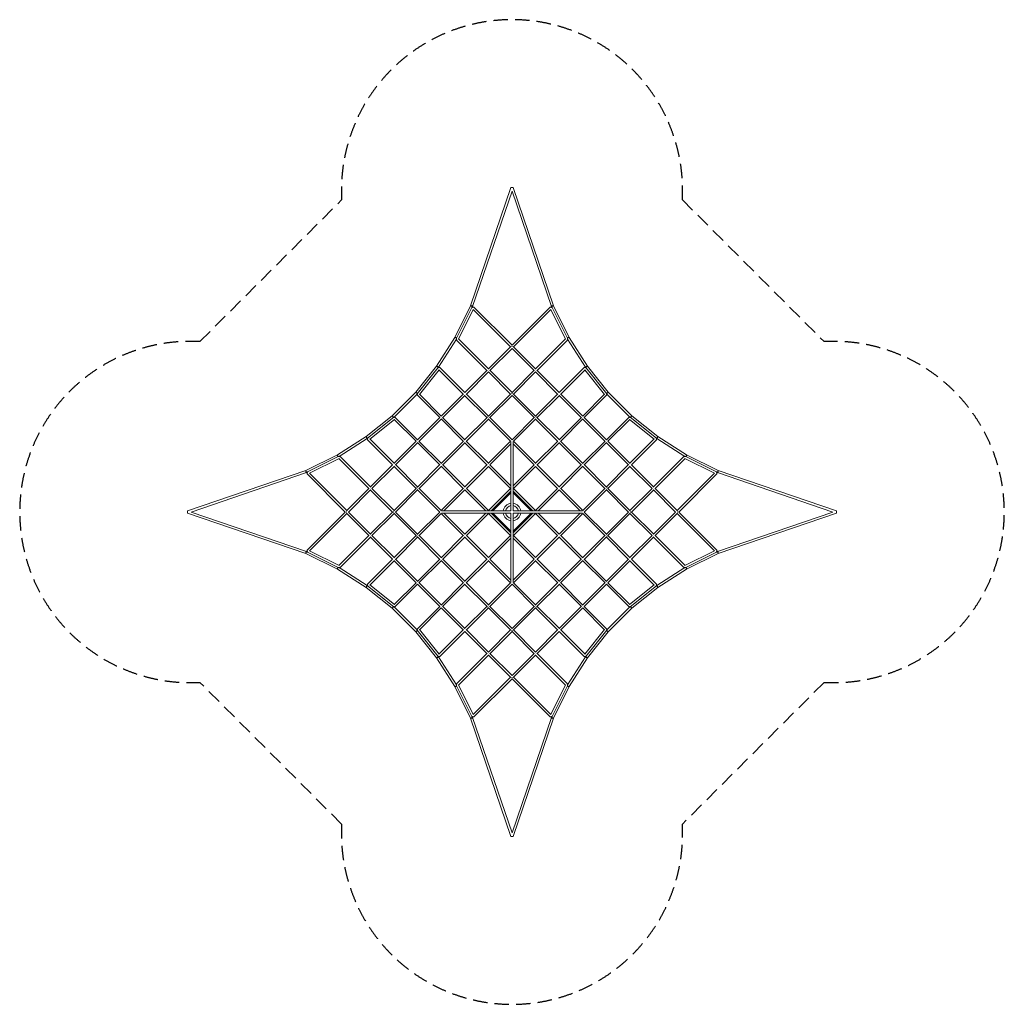
# Model space of a CAD drawing. Units: millimetres. Extents: x -4328 to 4328, y -4328 to 4328.
import ezdxf

# ---------------------------------------------------------------- set-up
doc = ezdxf.new("R2010")
doc.units = ezdxf.units.MM
doc.header["$LTSCALE"] = 20
doc.linetypes.add('HIDDEN', pattern=[9.525, 6.35, -3.175])
doc.layers.add('2d', color=230, linetype='Continuous')
doc.layers.add('EN-Safetyzone', color=93, linetype='HIDDEN')

msp = doc.modelspace()

# ---------------------------------------------------------------- linework, layer by layer
at = {"layer": '2d', "lineweight": 0}
for p, q in [((-9, 2853.1), (-365.8, 1812.6)), ((0, 2820.8), (-348, 1805.8)), ((348, 1805.8), (0, 2820.8)), ((365.8, 1812.6), (9, 2853.1)), ((-365.7, 1812.6), (-502, 1535.4)), ((-490, 1522.9), (-351.7, 1799.4)), ((-470, 1520.5), (-340.6, 1779.1)), ((-348.5, 1804.7), (-350.8, 1800)), ((-13.4, 1451.9), (-341.1, 1779.6)), ((0, 1465.4), (-336.5, 1801.9)), ((336.5, 1801.9), (0, 1465.4)), ((341.1, 1779.6), (13.4, 1451.9)), ((470, 1520.5), (340.6, 1779.1)), ((350.8, 1800), (348.5, 1804.7)), ((490, 1522.9), (351.7, 1799.4)), ((502, 1535.4), (365.7, 1812.6)), ((-502, 1535.5), (-662.5, 1282.6)), ((-489, 1520.4), (-646.8, 1272)), ((-220.9, 1244.5), (-488.2, 1511.9)), ((-207.4, 1257.9), (-471.5, 1522)), ((471.5, 1522), (207.4, 1257.9)), ((488.2, 1511.9), (220.9, 1244.5)), ((646.8, 1272), (489, 1520.4)), ((662.5, 1282.6), (502, 1535.5)), ((-11.3, 1454), (-207.8, 1257.5)), ((0, 1438.5), (-194, 1244.5)), ((194, 1244.5), (0, 1438.5)), ((207.8, 1257.5), (11.3, 1454)), ((-662.5, 1282.6), (-845.7, 1052.4)), ((-832.6, 1038.5), (-648.8, 1269.5)), ((-812.5, 1033.3), (-640.6, 1249.4)), ((-647.4, 1271.1), (-648.6, 1269.5)), ((-428.3, 1037.1), (-642.5, 1251.3)), ((-414.8, 1050.5), (-634.6, 1270.3)), ((-218.7, 1246.7), (-415.9, 1049.4)), ((-207.4, 1231.1), (-401.4, 1037.1)), ((-13.4, 1037.1), (-208, 1231.6)), ((0, 1050.5), (-196.3, 1246.8)), ((196.3, 1246.8), (0, 1050.5)), ((208, 1231.6), (13.4, 1037.1)), ((401.4, 1037.1), (207.4, 1231.1)), ((415.9, 1049.4), (218.7, 1246.7)), ((634.6, 1270.3), (414.8, 1050.5)), ((642.5, 1251.3), (428.3, 1037.1)), ((812.5, 1033.3), (640.6, 1249.4)), ((648.6, 1269.5), (647.4, 1271.1)), ((832.6, 1038.5), (648.8, 1269.5)), ((845.7, 1052.4), (662.5, 1282.6)), ((-845.7, 1052.4), (-1052.4, 845.7)), ((-832.1, 1039.1), (-1039.1, 832.1)), ((-842.1, 1049.5), (-831.9, 1039.4)), ((-426.5, 1038.9), (-624.2, 841.2)), ((-207.4, 843.1), (-404.1, 1039.8)), ((-10.5, 1040), (-207.8, 842.7)), ((207.8, 842.7), (10.5, 1040)), ((404.1, 1039.8), (207.4, 843.1)), ((624.2, 841.2), (426.5, 1038.9)), ((831.9, 1039.4), (842.1, 1049.5)), ((1039.1, 832.1), (832.1, 1039.1)), ((1052.4, 845.7), (845.7, 1052.4)), ((-635.7, 829.7), (-831.9, 1025.9)), ((-622.3, 843.1), (-814.2, 1035.1)), ((-414.8, 1023.7), (-608.8, 829.7)), ((-220.9, 829.7), (-416.9, 1025.7)), ((0, 1023.7), (-194, 829.7)), ((194, 829.7), (0, 1023.7)), ((416.9, 1025.7), (220.9, 829.7)), ((608.8, 829.7), (414.8, 1023.7)), ((814.2, 1035.1), (622.3, 843.1)), ((831.9, 1025.9), (635.7, 829.7)), ((-1052.4, 845.7), (-1282.6, 662.5)), ((-1038.5, 832.6), (-1269.5, 648.8)), ((-1033.3, 812.5), (-1249.4, 640.6)), ((-1039.4, 831.9), (-1049.5, 842.1)), ((-843.1, 622.3), (-1035.1, 814.2)), ((-829.7, 635.7), (-1025.9, 831.9)), ((-633.8, 831.5), (-831.5, 633.8)), ((-622.3, 816.2), (-816.2, 622.3)), ((-428.3, 622.3), (-624.1, 818.1)), ((-414.8, 635.7), (-610.6, 831.5)), ((-219.1, 831.4), (-416.9, 633.6)), ((-207.4, 816.2), (-401.4, 622.3)), ((-13.4, 622.3), (-209.7, 818.5)), ((0, 635.7), (-197.6, 833.3)), ((197.6, 833.3), (0, 635.7)), ((209.7, 818.5), (13.4, 622.3)), ((401.4, 622.3), (207.4, 816.2)), ((416.9, 633.6), (219.1, 831.4)), ((610.6, 831.5), (414.8, 635.7)), ((624.1, 818.1), (428.3, 622.3)), ((816.2, 622.3), (622.3, 816.2)), ((831.5, 633.8), (633.8, 831.5)), ((1025.9, 831.9), (829.7, 635.7)), ((1035.1, 814.2), (843.1, 622.3)), ((1033.3, 812.5), (1249.4, 640.6)), ((1038.5, 832.6), (1269.5, 648.8)), ((1049.5, 842.1), (1039.4, 831.9)), ((1282.6, 662.5), (1052.4, 845.7)), ((-1282.6, 662.5), (-1535.5, 502)), ((-1272, 646.8), (-1520.4, 489)), ((-1269.5, 648.6), (-1271.1, 647.4)), ((-1050.5, 414.8), (-1270.3, 634.6)), ((-1037.1, 428.3), (-1251.3, 642.5)), ((-841.2, 624.2), (-1038.9, 426.5)), ((-829.7, 608.8), (-1023.7, 414.8)), ((-635.7, 414.8), (-831.5, 610.6)), ((-622.3, 428.3), (-818.1, 624.1)), ((-426.4, 624.1), (-624.1, 426.4)), ((-414.8, 608.8), (-608.8, 414.8)), ((-220.9, 414.8), (-416.7, 610.6)), ((-207.4, 428.3), (-403, 623.8)), ((-12, 623.7), (-209.8, 425.9)), ((-9.5, 618.8), (-9.5, 9.5)), ((9.5, 9.5), (9.5, 618.8)), ((209.8, 425.9), (12, 623.7)), ((403, 623.8), (207.4, 428.3)), ((416.7, 610.6), (220.9, 414.8)), ((608.8, 414.8), (414.8, 608.8)), ((624.1, 426.4), (426.4, 624.1)), ((818.1, 624.1), (622.3, 428.3)), ((831.5, 610.6), (635.7, 414.8)), ((1023.7, 414.8), (829.7, 608.8)), ((1038.9, 426.5), (841.2, 624.2)), ((1251.3, 642.5), (1037.1, 428.3)), ((1270.3, 634.6), (1050.5, 414.8)), ((1271.1, 647.4), (1269.5, 648.6)), ((1520.4, 489), (1272, 646.8)), ((1535.5, 502), (1282.6, 662.5)), ((-9.5, 599.3), (-194.2, 414.7)), ((194.2, 414.7), (9.5, 599.3)), ((-1535.4, 502), (-1812.6, 365.7)), ((-1522.9, 490), (-1799.4, 351.7)), ((-1520.5, 470), (-1779.1, 340.6)), ((-1257.9, 207.4), (-1522, 471.5)), ((-1244.5, 220.9), (-1511.9, 488.2)), ((1511.9, 488.2), (1244.5, 220.9)), ((1522, 471.5), (1257.9, 207.4)), ((1520.5, 470), (1779.1, 340.6)), ((1522.9, 490), (1799.4, 351.7)), ((1812.6, 365.7), (1535.4, 502)), ((-1812.6, 365.8), (-2853.1, 9)), ((-1805.8, 348), (-2820.8, 0)), ((-1800, 350.8), (-1804.7, 348.5)), ((-1049.4, 415.9), (-1246.7, 218.7)), ((-1037.1, 401.4), (-1231.1, 207.4)), ((-843.1, 207.4), (-1039.8, 404.1)), ((-829.7, 220.9), (-1025.7, 416.9)), ((-633.6, 416.9), (-831.4, 219.1)), ((-622.3, 401.4), (-816.2, 207.4)), ((-428.3, 207.4), (-623.8, 403)), ((-414.8, 220.9), (-610.6, 416.7)), ((-219, 416.7), (-416.7, 219)), ((-207.4, 401.4), (-401.4, 207.4)), ((-13.4, 207.4), (-207.4, 401.4)), ((-9.5, 230.4), (-194, 414.8)), ((194, 414.8), (9.5, 230.4)), ((207.4, 401.4), (13.4, 207.4)), ((401.4, 207.4), (207.4, 401.4)), ((416.7, 219), (219, 416.7)), ((610.6, 416.7), (414.8, 220.9)), ((623.8, 403), (428.3, 207.4)), ((816.2, 207.4), (622.3, 401.4)), ((831.4, 219.1), (633.6, 416.9)), ((1025.7, 416.9), (829.7, 220.9)), ((1039.8, 404.1), (843.1, 207.4)), ((1231.1, 207.4), (1037.1, 401.4)), ((1246.7, 218.7), (1049.4, 415.9)), ((1804.7, 348.5), (1800, 350.8)), ((2820.8, 0), (1805.8, 348)), ((2853.1, 9), (1812.6, 365.8)), ((-1465.4, 0), (-1801.9, 336.5)), ((-1451.9, 13.4), (-1779.6, 341.1)), ((1779.6, 341.1), (1451.9, 13.4)), ((1801.9, 336.5), (1465.4, 0)), ((-1257.5, 207.8), (-1454, 11.3)), ((-1244.5, 194), (-1438.5, 0)), ((-1050.5, 0), (-1246.8, 196.3)), ((-1037.1, 13.4), (-1231.6, 208)), ((-842.7, 207.8), (-1040, 10.5)), ((-829.7, 194), (-1023.7, 0)), ((-635.7, 0), (-833.3, 197.6)), ((-622.3, 13.4), (-818.5, 209.7)), ((-425.9, 209.8), (-623.7, 12)), ((-414.7, 194.2), (-599.3, 9.5)), ((-230.4, 9.5), (-414.8, 194)), ((-207.4, 13.4), (-401.4, 207.4)), ((-13.4, 207.4), (-207.4, 13.4)), ((-9.5, 184.5), (-184.5, 9.5)), ((184.5, 9.5), (9.5, 184.5)), ((207.4, 13.4), (13.4, 207.4)), ((401.4, 207.4), (207.4, 13.4)), ((414.8, 194), (230.4, 9.5)), ((599.3, 9.5), (414.7, 194.2)), ((623.7, 12), (425.9, 209.8)), ((818.5, 209.7), (622.3, 13.4)), ((833.3, 197.6), (635.7, 0)), ((1023.7, 0), (829.7, 194)), ((1040, 10.5), (842.7, 207.8)), ((1231.6, 208), (1037.1, 13.4)), ((1246.8, 196.3), (1050.5, 0)), ((1438.5, 0), (1244.5, 194)), ((1454, 11.3), (1257.5, 207.8)), ((-169.6, 9.5), (-9.5, 169.6)), ((9.5, 169.6), (169.6, 9.5)), ((-2820.8, 0), (-1805.8, -348)), ((-829.7, -194), (-1023.7, 0)), ((-635.7, 0), (-833.3, -197.6)), ((-618.8, 9.5), (-9.5, 9.5)), ((618.8, 9.5), (9.5, 9.5)), ((-2853.1, -9), (-1812.6, -365.8)), ((-1465.4, 0), (-1801.9, -336.5)), ((-1451.9, -13.4), (-1779.6, -341.1)), ((-1257.5, -207.8), (-1454, -11.3)), ((-1244.5, -194), (-1438.5, 0)), ((-1050.5, 0), (-1246.8, -196.3)), ((-1037.1, -13.4), (-1231.6, -208)), ((-842.7, -207.8), (-1040, -10.5)), ((-622.3, -13.4), (-818.5, -209.7)), ((-425.9, -209.8), (-623.7, -12)), ((-618.8, -9.5), (-9.5, -9.5)), ((-414.7, -194.2), (-599.3, -9.5)), ((-230.4, -9.5), (-414.8, -194)), ((-207.4, -13.4), (-401.4, -207.4)), ((-13.4, -207.4), (-207.4, -13.4)), ((-9.5, -184.5), (-184.5, -9.5)), ((-9.5, -169.6), (-169.6, -9.5)), ((-9.5, -618.8), (-9.5, -9.5)), ((169.6, -9.5), (9.5, -169.6)), ((184.5, -9.5), (9.5, -184.5)), ((9.5, -9.5), (618.8, -9.5)), ((9.5, -618.8), (9.5, -9.5)), ((207.4, -13.4), (13.4, -207.4)), ((401.4, -207.4), (207.4, -13.4)), ((414.8, -194), (230.4, -9.5)), ((599.3, -9.5), (414.7, -194.2)), ((623.7, -12), (425.9, -209.8)), ((818.5, -209.7), (622.3, -13.4)), ((833.3, -197.6), (635.7, 0)), ((1023.7, 0), (829.7, -194)), ((1040, -10.5), (842.7, -207.8)), ((1231.6, -208), (1037.1, -13.4)), ((1246.8, -196.3), (1050.5, 0)), ((1438.5, 0), (1244.5, -194)), ((1454, -11.3), (1257.5, -207.8)), ((1779.6, -341.1), (1451.9, -13.4)), ((1801.9, -336.5), (1465.4, 0)), ((1805.8, -348), (2820.8, 0)), ((1812.6, -365.8), (2853.1, -9)), ((-1257.9, -207.4), (-1522, -471.5)), ((-1244.5, -220.9), (-1511.9, -488.2)), ((-1049.4, -415.9), (-1246.7, -218.7)), ((-1037.1, -401.4), (-1231.1, -207.4)), ((-843.1, -207.4), (-1039.8, -404.1)), ((-829.7, -220.9), (-1025.7, -416.9)), ((-633.6, -416.9), (-831.4, -219.1)), ((-622.3, -401.4), (-816.2, -207.4)), ((-428.3, -207.4), (-623.8, -403)), ((-414.8, -220.9), (-610.6, -416.7)), ((-219, -416.7), (-416.7, -219)), ((-207.4, -401.4), (-401.4, -207.4)), ((-13.4, -207.4), (-207.4, -401.4)), ((-9.5, -230.4), (-194, -414.8)), ((194, -414.8), (9.5, -230.4)), ((207.4, -401.4), (13.4, -207.4)), ((401.4, -207.4), (207.4, -401.4)), ((416.7, -219), (219, -416.7)), ((610.6, -416.7), (414.8, -220.9)), ((623.8, -403), (428.3, -207.4)), ((816.2, -207.4), (622.3, -401.4)), ((831.4, -219.1), (633.6, -416.9)), ((1025.7, -416.9), (829.7, -220.9)), ((1039.8, -404.1), (843.1, -207.4)), ((1231.1, -207.4), (1037.1, -401.4)), ((1246.7, -218.7), (1049.4, -415.9)), ((1511.9, -488.2), (1244.5, -220.9)), ((1522, -471.5), (1257.9, -207.4)), ((-1520.5, -470), (-1779.1, -340.6)), ((1520.5, -470), (1779.1, -340.6)), ((-1812.6, -365.7), (-1535.4, -502)), ((-1804.7, -348.5), (-1800, -350.8)), ((-1522.9, -490), (-1799.4, -351.7)), ((-1050.5, -414.8), (-1270.3, -634.6)), ((-1037.1, -428.3), (-1251.3, -642.5)), ((-841.2, -624.2), (-1038.9, -426.5)), ((-829.7, -608.8), (-1023.7, -414.8)), ((-635.7, -414.8), (-831.5, -610.6)), ((-622.3, -428.3), (-818.1, -624.1)), ((-426.4, -624.1), (-624.1, -426.4)), ((-414.8, -608.8), (-608.8, -414.8)), ((-220.9, -414.8), (-416.7, -610.6)), ((-207.4, -428.3), (-403, -623.8)), ((-12, -623.7), (-209.8, -425.9)), ((-9.5, -599.3), (-194.2, -414.7)), ((194.2, -414.7), (9.5, -599.3)), ((209.8, -425.9), (12, -623.7)), ((403, -623.8), (207.4, -428.3)), ((416.7, -610.6), (220.9, -414.8)), ((608.8, -414.8), (414.8, -608.8)), ((624.1, -426.4), (426.4, -624.1)), ((818.1, -624.1), (622.3, -428.3)), ((831.5, -610.6), (635.7, -414.8)), ((1023.7, -414.8), (829.7, -608.8)), ((1038.9, -426.5), (841.2, -624.2)), ((1251.3, -642.5), (1037.1, -428.3)), ((1270.3, -634.6), (1050.5, -414.8)), ((1522.9, -490), (1799.4, -351.7)), ((1535.4, -502), (1812.6, -365.7)), ((1800, -350.8), (1804.7, -348.5)), ((-1535.5, -502), (-1282.6, -662.5)), ((-1520.4, -489), (-1272, -646.8)), ((1272, -646.8), (1520.4, -489)), ((1282.6, -662.5), (1535.5, -502)), ((-1282.6, -662.5), (-1052.4, -845.7)), ((-1271.1, -647.4), (-1269.5, -648.6)), ((-1038.5, -832.6), (-1269.5, -648.8)), ((-1033.3, -812.5), (-1249.4, -640.6)), ((-843.1, -622.3), (-1035.1, -814.2)), ((-829.7, -635.7), (-1025.9, -831.9)), ((-633.8, -831.5), (-831.5, -633.8)), ((-622.3, -816.2), (-816.2, -622.3)), ((-428.3, -622.3), (-624.1, -818.1)), ((-414.8, -635.7), (-610.6, -831.5)), ((-219.1, -831.4), (-416.9, -633.6)), ((-207.4, -816.2), (-401.4, -622.3)), ((-13.4, -622.3), (-209.7, -818.5)), ((0, -635.7), (-197.6, -833.3)), ((197.6, -833.3), (0, -635.7)), ((209.7, -818.5), (13.4, -622.3)), ((401.4, -622.3), (207.4, -816.2)), ((416.9, -633.6), (219.1, -831.4)), ((610.6, -831.5), (414.8, -635.7)), ((624.1, -818.1), (428.3, -622.3)), ((816.2, -622.3), (622.3, -816.2)), ((831.5, -633.8), (633.8, -831.5)), ((1025.9, -831.9), (829.7, -635.7)), ((1035.1, -814.2), (843.1, -622.3)), ((1033.3, -812.5), (1249.4, -640.6)), ((1038.5, -832.6), (1269.5, -648.8)), ((1052.4, -845.7), (1282.6, -662.5)), ((1269.5, -648.6), (1271.1, -647.4)), ((-1052.4, -845.7), (-845.7, -1052.4)), ((-1049.5, -842.1), (-1039.4, -831.9)), ((-1039.1, -832.1), (-832.1, -1039.1)), ((-635.7, -829.7), (-831.9, -1025.9)), ((-622.3, -843.1), (-814.2, -1035.1)), ((-426.5, -1038.9), (-624.2, -841.2)), ((-414.8, -1023.7), (-608.8, -829.7)), ((-220.9, -829.7), (-416.9, -1025.7)), ((-207.4, -843.1), (-404.1, -1039.8)), ((-10.5, -1040), (-207.8, -842.7)), ((0, -1023.7), (-194, -829.7)), ((194, -829.7), (0, -1023.7)), ((207.8, -842.7), (10.5, -1040)), ((404.1, -1039.8), (207.4, -843.1)), ((416.9, -1025.7), (220.9, -829.7)), ((608.8, -829.7), (414.8, -1023.7)), ((624.2, -841.2), (426.5, -1038.9)), ((814.2, -1035.1), (622.3, -843.1)), ((831.9, -1025.9), (635.7, -829.7)), ((832.1, -1039.1), (1039.1, -832.1)), ((845.7, -1052.4), (1052.4, -845.7)), ((1039.4, -831.9), (1049.5, -842.1)), ((-832.6, -1038.5), (-648.8, -1269.5)), ((-812.5, -1033.3), (-640.6, -1249.4)), ((-428.3, -1037.1), (-642.5, -1251.3)), ((-207.4, -1231.1), (-401.4, -1037.1)), ((-13.4, -1037.1), (-208, -1231.6)), ((208, -1231.6), (13.4, -1037.1)), ((401.4, -1037.1), (207.4, -1231.1)), ((642.5, -1251.3), (428.3, -1037.1)), ((812.5, -1033.3), (640.6, -1249.4)), ((832.6, -1038.5), (648.8, -1269.5)), ((-845.7, -1052.4), (-662.5, -1282.6)), ((-831.9, -1039.4), (-842.1, -1049.5)), ((-414.8, -1050.5), (-634.6, -1270.3)), ((-218.7, -1246.7), (-415.9, -1049.4)), ((0, -1050.5), (-196.3, -1246.8)), ((196.3, -1246.8), (0, -1050.5)), ((415.9, -1049.4), (218.7, -1246.7)), ((634.6, -1270.3), (414.8, -1050.5)), ((662.5, -1282.6), (845.7, -1052.4)), ((842.1, -1049.5), (831.9, -1039.4)), ((-662.5, -1282.6), (-502, -1535.5)), ((-648.6, -1269.5), (-647.4, -1271.1)), ((-646.8, -1272), (-489, -1520.4)), ((-220.9, -1244.5), (-488.2, -1511.9)), ((-207.4, -1257.9), (-471.5, -1522)), ((-11.3, -1454), (-207.8, -1257.5)), ((0, -1438.5), (-194, -1244.5)), ((194, -1244.5), (0, -1438.5)), ((207.8, -1257.5), (11.3, -1454)), ((471.5, -1522), (207.4, -1257.9)), ((488.2, -1511.9), (220.9, -1244.5)), ((489, -1520.4), (646.8, -1272)), ((502, -1535.5), (662.5, -1282.6)), ((647.4, -1271.1), (648.6, -1269.5)), ((-13.4, -1451.9), (-341.1, -1779.6)), ((0, -1465.4), (-336.5, -1801.9)), ((336.5, -1801.9), (0, -1465.4)), ((341.1, -1779.6), (13.4, -1451.9)), ((-502, -1535.4), (-365.7, -1812.6)), ((-490, -1522.9), (-351.7, -1799.4)), ((-470, -1520.5), (-340.6, -1779.1)), ((470, -1520.5), (340.6, -1779.1)), ((490, -1522.9), (351.7, -1799.4)), ((365.7, -1812.6), (502, -1535.4)), ((-365.8, -1812.6), (-9, -2853.1)), ((-350.8, -1800), (-348.5, -1804.7)), ((-348, -1805.8), (0, -2820.8)), ((0, -2820.8), (348, -1805.8)), ((9, -2853.1), (365.8, -1812.6)), ((348.5, -1804.7), (350.8, -1800))]:
    msp.add_line(p, q, dxfattribs=at)
for radius, start, end in [(77, 97.08702, 172.91298), (57.1, 99.56865, 170.43135), (77, 7.08702, 82.91298), (57.1, 9.56865, 80.43135), (77, 187.08702, 262.91298), (57.1, 189.56865, 260.43135), (77, 277.08702, 352.91298), (57.1, 279.56865, 350.43135)]:
    msp.add_arc((0, 0), radius, start, end, dxfattribs=at)
for centre, major_axis, ratio, start_param, end_param in [((0, 2850), (-8.99, 3.08), 0.346417, -1.452573, 0), ((0, 2850), (8.99, 3.08), 0.346417, 0, 1.452573), ((-357, 1808.9), (8.53, -4.19), 0.307083, 0, 1.926007), ((-343.2, 1795.2), (-8.5, 4.25), 0.305472, -1.097692, 0), ((-343.2, 1795.2), (6.72, 6.72), 0.521643, 0, 1.456623), ((343.2, 1795.2), (-6.72, 6.72), 0.521643, -1.456623, 0), ((343.2, 1795.2), (8.5, 4.25), 0.305472, 0, 1.097692), ((357, 1808.9), (-8.53, -4.19), 0.307083, -1.926007, 0), ((-493.7, 1530.8), (-8.02, 5.09), 0.228576, -2.351937, -0.896197), ((-481.5, 1518.6), (-6.72, -6.72), 0.614175, -1.632915, 0), ((481.5, 1518.6), (6.72, -6.72), 0.614175, 0, 1.632915), ((493.7, 1530.8), (-8.02, -5.09), 0.228576, -2.245396, -0.789656), ((0, 1451.9), (-6.72, 6.72), 0.33445, -1.248041, -1.048052), ((0, 1451.9), (-6.72, -6.72), 0.33445, -2.093541, -1.893551), ((-654.8, 1277), (7.43, -5.92), 0.067591, 0, 2.574799), ((-641.4, 1263.6), (-7.43, 5.92), 0.067399, -0.822953, 0), ((-641.4, 1263.6), (6.72, 6.72), 0.681549, 0, 1.598565), ((-207.4, 1244.5), (-6.72, 6.72), 0.215708, -0.979506, -0.920968), ((-207.4, 1244.5), (-6.72, -6.72), 0.566592, -1.85529, -1.750854), ((207.4, 1244.5), (-6.72, 6.72), 0.566592, -1.390739, -1.286303), ((207.4, 1244.5), (-6.72, -6.72), 0.215708, -2.220624, -2.162086), ((641.4, 1263.6), (-6.72, 6.72), 0.681549, -1.598565, 0), ((641.4, 1263.6), (7.43, 5.92), 0.067399, 0, 0.822953), ((654.8, 1277), (-7.43, -5.92), 0.067591, -2.574799, 0), ((0, 1037.1), (-6.72, 6.72), 0.482072, -1.121594, -1.028585), ((0, 1037.1), (-6.72, -6.72), 0.482072, -2.113008, -2.019999), ((-825.2, 1032.6), (-6.72, -6.72), 0.693338, -1.540929, 0), ((825.2, 1032.6), (6.72, -6.72), 0.693338, 0, 1.540929), ((-1032.6, 825.2), (6.72, 6.72), 0.693338, 0, 1.540929), ((-207.4, 829.7), (-6.72, -6.72), 0.713153, -1.938927, -1.512313), ((207.4, 829.7), (-6.72, 6.72), 0.713153, -1.62928, -1.202666), ((1032.6, 825.2), (-6.72, 6.72), 0.693338, -1.540929, 0), ((-1277, 654.8), (5.92, -7.43), 0.067591, -2.574799, 0), ((-1263.6, 641.4), (-6.72, -6.72), 0.681549, -1.598565, 0), ((-1263.6, 641.4), (-5.92, 7.43), 0.067399, 0, 0.822953), ((1263.6, 641.4), (5.92, 7.43), 0.067399, -0.822953, 0), ((1263.6, 641.4), (6.72, -6.72), 0.681549, 0, 1.598565), ((1277, 654.8), (-5.92, -7.43), 0.067591, 0, 2.574799), ((-1530.8, 493.7), (5.09, -8.02), 0.228576, -2.245396, -0.789656), ((-1518.6, 481.5), (6.72, 6.72), 0.614175, 0, 1.632915), ((1518.6, 481.5), (-6.72, 6.72), 0.614175, -1.632915, 0), ((1530.8, 493.7), (5.09, 8.02), 0.228576, -2.351937, -0.896197), ((-1808.9, 357), (4.19, -8.53), 0.307083, -1.926007, 0), ((-1795.2, 343.2), (-4.25, 8.5), 0.305472, 0, 1.097692), ((1795.2, 343.2), (4.25, 8.5), 0.305472, -1.097692, 0), ((1808.9, 357), (-4.19, -8.53), 0.307083, 0, 1.926007), ((-1795.2, 343.2), (-6.72, -6.72), 0.521643, -1.456623, 0), ((1795.2, 343.2), (6.72, -6.72), 0.521643, 0, 1.456623), ((-1244.5, 207.4), (-6.72, -6.72), 0.566592, -1.390739, -1.286303), ((-1244.5, 207.4), (6.72, -6.72), 0.215708, -2.220624, -2.162086), ((-829.7, 207.4), (-6.72, -6.72), 0.713153, -1.62928, -1.202666), ((829.7, 207.4), (-6.72, 6.72), 0.713153, -1.938927, -1.512313), ((1244.5, 207.4), (6.72, 6.72), 0.215708, -0.979506, -0.920968), ((1244.5, 207.4), (-6.72, 6.72), 0.566592, -1.85529, -1.750854), ((-2850, 0), (-3.08, 8.99), 0.346417, 0, 1.452573), ((-2850, 0), (-3.08, -8.99), 0.346417, -1.452573, 0), ((-1451.9, 0), (6.72, -6.72), 0.33445, -2.093541, -1.893551), ((-1451.9, 0), (-6.72, -6.72), 0.33445, -1.248041, -1.048052), ((-1037.1, 0), (6.72, -6.72), 0.482072, -2.113008, -2.019999), ((-1037.1, 0), (-6.72, -6.72), 0.482072, -1.121594, -1.028585), ((1037.1, 0), (6.72, 6.72), 0.482072, -1.121594, -1.028585), ((1451.9, 0), (6.72, 6.72), 0.33445, -1.248041, -1.048052), ((2850, 0), (3.08, 8.99), 0.346417, -1.452573, 0), ((1037.1, 0), (-6.72, 6.72), 0.482072, -2.113008, -2.019999), ((1451.9, 0), (-6.72, 6.72), 0.33445, -2.093541, -1.893551), ((2850, 0), (3.08, -8.99), 0.346417, 0, 1.452573), ((-1244.5, -207.4), (6.72, -6.72), 0.566592, -1.85529, -1.750854), ((-1244.5, -207.4), (-6.72, -6.72), 0.215708, -0.979506, -0.920968), ((-829.7, -207.4), (6.72, -6.72), 0.713153, -1.938927, -1.512313), ((829.7, -207.4), (6.72, 6.72), 0.713153, -1.62928, -1.202666), ((1244.5, -207.4), (6.72, 6.72), 0.566592, -1.390739, -1.286303), ((1244.5, -207.4), (-6.72, 6.72), 0.215708, -2.220624, -2.162086), ((-1795.2, -343.2), (-6.72, 6.72), 0.521643, 0, 1.456623), ((-1795.2, -343.2), (-4.25, -8.5), 0.305472, -1.097692, 0), ((1795.2, -343.2), (6.72, 6.72), 0.521643, -1.456623, 0), ((1795.2, -343.2), (4.25, -8.5), 0.305472, 0, 1.097692), ((-1808.9, -357), (4.19, 8.53), 0.307083, 0, 1.926007), ((1808.9, -357), (-4.19, 8.53), 0.307083, -1.926007, 0), ((-1530.8, -493.7), (-5.09, -8.02), 0.228576, -2.351937, -0.896197), ((-1518.6, -481.5), (6.72, -6.72), 0.614175, -1.632915, 0), ((1518.6, -481.5), (-6.72, -6.72), 0.614175, 0, 1.632915), ((1530.8, -493.7), (-5.09, 8.02), 0.228576, -2.245396, -0.789656), ((-1277, -654.8), (5.92, 7.43), 0.067591, 0, 2.574799), ((-1263.6, -641.4), (-6.72, 6.72), 0.681549, 0, 1.598565), ((-1263.6, -641.4), (-5.92, -7.43), 0.067399, -0.822953, 0), ((1263.6, -641.4), (6.72, 6.72), 0.681549, -1.598565, 0), ((1263.6, -641.4), (5.92, -7.43), 0.067399, 0, 0.822953), ((1277, -654.8), (-5.92, 7.43), 0.067591, -2.574799, 0), ((-1032.6, -825.2), (6.72, -6.72), 0.693338, -1.540929, 0), ((-207.4, -829.7), (6.72, -6.72), 0.713153, -1.62928, -1.202666), ((207.4, -829.7), (6.72, 6.72), 0.713153, -1.938927, -1.512313), ((1032.6, -825.2), (-6.72, -6.72), 0.693338, 0, 1.540929), ((-825.2, -1032.6), (-6.72, 6.72), 0.693338, 0, 1.540929), ((825.2, -1032.6), (6.72, 6.72), 0.693338, -1.540929, 0), ((0, -1037.1), (6.72, 6.72), 0.482072, -2.113008, -2.019999), ((0, -1037.1), (6.72, -6.72), 0.482072, -1.121594, -1.028585), ((-654.8, -1277), (7.43, 5.92), 0.067591, -2.574799, 0), ((-641.4, -1263.6), (-7.43, -5.92), 0.067399, 0, 0.822953), ((-641.4, -1263.6), (6.72, -6.72), 0.681549, -1.598565, 0), ((-207.4, -1244.5), (6.72, 6.72), 0.215708, -2.220624, -2.162086), ((-207.4, -1244.5), (6.72, -6.72), 0.566592, -1.390739, -1.286303), ((207.4, -1244.5), (6.72, 6.72), 0.566592, -1.85529, -1.750854), ((207.4, -1244.5), (6.72, -6.72), 0.215708, -0.979506, -0.920968), ((641.4, -1263.6), (-6.72, -6.72), 0.681549, 0, 1.598565), ((641.4, -1263.6), (7.43, -5.92), 0.067399, -0.822953, 0), ((654.8, -1277), (-7.43, 5.92), 0.067591, 0, 2.574799), ((0, -1451.9), (6.72, 6.72), 0.33445, -2.093541, -1.893551), ((0, -1451.9), (6.72, -6.72), 0.33445, -1.248041, -1.048052), ((-493.7, -1530.8), (8.02, 5.09), 0.228576, -2.245396, -0.789656), ((-481.5, -1518.6), (-6.72, 6.72), 0.614175, 0, 1.632915), ((481.5, -1518.6), (6.72, 6.72), 0.614175, -1.632915, 0), ((493.7, -1530.8), (8.02, -5.09), 0.228576, -2.351937, -0.896197), ((-357, -1808.9), (8.53, 4.19), 0.307083, -1.926007, 0), ((-343.2, -1795.2), (-8.5, -4.25), 0.305472, 0, 1.097692), ((-343.2, -1795.2), (6.72, -6.72), 0.521643, -1.456623, 0), ((343.2, -1795.2), (-6.72, -6.72), 0.521643, 0, 1.456623), ((343.2, -1795.2), (8.5, -4.25), 0.305472, -1.097692, 0), ((357, -1808.9), (-8.53, 4.19), 0.307083, 0, 1.926007), ((0, -2850), (-8.99, -3.08), 0.346417, 0, 1.452573), ((0, -2850), (8.99, -3.08), 0.346417, -1.452573, 0)]:
    msp.add_ellipse(centre, major_axis=major_axis, ratio=ratio, start_param=start_param, end_param=end_param, dxfattribs=at)
at = {"layer": '2d', "lineweight": 0, "extrusion": (0, 0, -1)}
for centre, major_axis, ratio, start_param, end_param in [((-357, 1808.9), (8.99, -3.08), 0.346417, -1.884595, 0), ((-357, 1808.9), (8.99, -3.08), 0.346417, 0, 0.19282), ((357, 1808.9), (-8.99, -3.08), 0.346417, 0, 1.884595), ((357, 1808.9), (-8.99, -3.08), 0.346417, -0.19282, 0), ((-493.7, 1530.8), (8.53, -4.19), 0.307083, -2.216158, -0.769229), ((-481.5, 1518.6), (-8.5, 4.25), 0.305472, -0.847506, 0), ((-481.5, 1518.6), (-8.5, 4.25), 0.305472, 0, 0.974082), ((481.5, 1518.6), (8.5, 4.25), 0.305472, -0.974082, 0.847506), ((493.7, 1530.8), (8.53, 4.19), 0.307083, -2.372364, -0.925434), ((0, 1451.9), (6.72, 6.72), 0.521643, -1.276794, -1.089985), ((0, 1451.9), (6.72, -6.72), 0.521643, -2.051608, -1.864798), ((-654.8, 1277), (8.02, -5.09), 0.228576, -2.558905, 0), ((-654.8, 1277), (8.02, -5.09), 0.228576, 0, 0.34783), ((-207.4, 1244.5), (6.72, 6.72), 0.614175, -1.398196, -1.297727), ((-207.4, 1244.5), (6.72, -6.72), 0.33445, -2.203613, -2.145776), ((207.4, 1244.5), (6.72, 6.72), 0.33445, -0.995817, -0.93798), ((207.4, 1244.5), (6.72, -6.72), 0.614175, -1.843866, -1.743396), ((654.8, 1277), (-8.02, -5.09), 0.228576, 0, 2.558905), ((654.8, 1277), (-8.02, -5.09), 0.228576, -0.34783, 0), ((-838.6, 1046.1), (7.43, -5.92), 0.067591, -2.107383, -0.139413), ((-838.6, 1046.1), (7.43, -5.92), 0.067591, 0.139398, 1.034209), ((0, 1037.1), (6.72, 6.72), 0.566592, -1.14513, -1.055304), ((0, 1037.1), (6.72, -6.72), 0.566592, -2.086289, -1.996463), ((838.6, 1046.1), (-7.43, -5.92), 0.067591, 0.139413, 2.107383), ((838.6, 1046.1), (-7.43, -5.92), 0.067591, -1.034209, -0.139398), ((-825.2, 1032.6), (-7.43, 5.92), 0.067399, -0.798661, 0), ((-825.2, 1032.6), (-7.43, 5.92), 0.067399, 0, 0.806592), ((825.2, 1032.6), (7.43, 5.92), 0.067399, -0.806592, 0.798661), ((-1046.1, 838.6), (5.92, -7.43), 0.067591, 0.139413, 2.107383), ((-1046.1, 838.6), (5.92, -7.43), 0.067591, -1.034209, -0.139398), ((-1032.6, 825.2), (-5.92, 7.43), 0.067399, -0.806592, 0.798661), ((-207.4, 829.7), (6.72, 6.72), 0.713018, -1.629291, -1.2026), ((207.4, 829.7), (6.72, -6.72), 0.713018, -1.938993, -1.512302), ((1032.6, 825.2), (5.92, 7.43), 0.067399, -0.798661, 0), ((1032.6, 825.2), (5.92, 7.43), 0.067399, 0, 0.806592), ((1046.1, 838.6), (-5.92, -7.43), 0.067591, 0.139398, 1.034209), ((1046.1, 838.6), (-5.92, -7.43), 0.067591, -2.107383, -0.139413), ((-1277, 654.8), (5.09, -8.02), 0.228576, 0, 2.558905), ((-1277, 654.8), (5.09, -8.02), 0.228576, -0.34783, 0), ((1277, 654.8), (-5.09, -8.02), 0.228576, 0, 0.34783), ((1277, 654.8), (-5.09, -8.02), 0.228576, -2.558905, 0), ((-1530.8, 493.7), (-4.19, 8.53), 0.307083, -2.372364, -0.925434), ((-1518.6, 481.5), (-4.25, 8.5), 0.305472, -0.974082, 0.847506), ((1518.6, 481.5), (4.25, 8.5), 0.305472, -0.847506, 0), ((1518.6, 481.5), (4.25, 8.5), 0.305472, 0, 0.974082), ((1530.8, 493.7), (-4.19, -8.53), 0.307083, -2.216158, -0.769229), ((-1808.9, 357), (3.08, -8.99), 0.346417, 0, 1.884595), ((-1808.9, 357), (3.08, -8.99), 0.346417, -0.19282, 0), ((1808.9, 357), (-3.08, -8.99), 0.346417, 0, 0.19282), ((1808.9, 357), (-3.08, -8.99), 0.346417, -1.884595, 0), ((-1244.5, 207.4), (6.72, 6.72), 0.614175, -1.843866, -1.743396), ((-1244.5, 207.4), (-6.72, 6.72), 0.33445, -0.995817, -0.93798), ((-829.7, 207.4), (6.72, 6.72), 0.713018, -1.938993, -1.512302), ((829.7, 207.4), (6.72, -6.72), 0.713018, -1.629291, -1.2026), ((1244.5, 207.4), (6.72, -6.72), 0.614175, -1.398196, -1.297727), ((1244.5, 207.4), (-6.72, -6.72), 0.33445, -2.203613, -2.145776), ((-1451.9, 0), (6.72, 6.72), 0.521643, -2.051608, -1.864798), ((-1451.9, 0), (-6.72, 6.72), 0.521643, -1.276794, -1.089985), ((-1037.1, 0), (6.72, 6.72), 0.566592, -2.086289, -1.996463), ((1037.1, 0), (6.72, -6.72), 0.566592, -1.14513, -1.055304), ((1037.1, 0), (-6.72, -6.72), 0.566592, -2.086289, -1.996463), ((1451.9, 0), (6.72, -6.72), 0.521643, -1.276794, -1.089985), ((1451.9, 0), (-6.72, -6.72), 0.521643, -2.051608, -1.864798), ((-1037.1, 0), (-6.72, 6.72), 0.566592, -1.14513, -1.055304), ((-1244.5, -207.4), (6.72, 6.72), 0.33445, -2.203613, -2.145776), ((-1244.5, -207.4), (-6.72, 6.72), 0.614175, -1.398196, -1.297727), ((-829.7, -207.4), (-6.72, 6.72), 0.713018, -1.629291, -1.2026), ((829.7, -207.4), (-6.72, -6.72), 0.713018, -1.938993, -1.512302), ((1244.5, -207.4), (-6.72, -6.72), 0.614175, -1.843866, -1.743396), ((1244.5, -207.4), (6.72, -6.72), 0.33445, -0.995817, -0.93798), ((-1808.9, -357), (3.08, 8.99), 0.346417, -1.884595, 0), ((-1808.9, -357), (3.08, 8.99), 0.346417, 0, 0.19282), ((1808.9, -357), (-3.08, 8.99), 0.346417, -0.19282, 0), ((1808.9, -357), (-3.08, 8.99), 0.346417, 0, 1.884595), ((-1530.8, -493.7), (4.19, 8.53), 0.307083, -2.216158, -0.769229), ((-1518.6, -481.5), (-4.25, -8.5), 0.305472, 0, 0.974082), ((-1518.6, -481.5), (-4.25, -8.5), 0.305472, -0.847506, 0), ((1518.6, -481.5), (4.25, -8.5), 0.305472, -0.974082, 0.847506), ((1530.8, -493.7), (4.19, -8.53), 0.307083, -2.372364, -0.925434), ((-1277, -654.8), (5.09, 8.02), 0.228576, -2.558905, 0), ((-1277, -654.8), (5.09, 8.02), 0.228576, 0, 0.34783), ((1277, -654.8), (-5.09, 8.02), 0.228576, -0.34783, 0), ((1277, -654.8), (-5.09, 8.02), 0.228576, 0, 2.558905), ((-1046.1, -838.6), (5.92, 7.43), 0.067591, -2.107383, -0.139413), ((-1046.1, -838.6), (5.92, 7.43), 0.067591, 0.139398, 1.034209), ((-1032.6, -825.2), (-5.92, -7.43), 0.067399, 0, 0.806592), ((-1032.6, -825.2), (-5.92, -7.43), 0.067399, -0.798661, 0), ((-207.4, -829.7), (-6.72, 6.72), 0.713018, -1.938993, -1.512302), ((207.4, -829.7), (-6.72, -6.72), 0.713018, -1.629291, -1.2026), ((1032.6, -825.2), (5.92, -7.43), 0.067399, -0.806592, 0.798661), ((1046.1, -838.6), (-5.92, 7.43), 0.067591, -1.034209, -0.139398), ((1046.1, -838.6), (-5.92, 7.43), 0.067591, 0.139413, 2.107383), ((-825.2, -1032.6), (-7.43, -5.92), 0.067399, -0.806592, 0.798661), ((825.2, -1032.6), (7.43, -5.92), 0.067399, 0, 0.806592), ((825.2, -1032.6), (7.43, -5.92), 0.067399, -0.798661, 0), ((-838.6, -1046.1), (7.43, 5.92), 0.067591, 0.139413, 2.107383), ((-838.6, -1046.1), (7.43, 5.92), 0.067591, -1.034209, -0.139398), ((0, -1037.1), (-6.72, 6.72), 0.566592, -2.086289, -1.996463), ((0, -1037.1), (-6.72, -6.72), 0.566592, -1.14513, -1.055304), ((838.6, -1046.1), (-7.43, 5.92), 0.067591, -2.107383, -0.139413), ((838.6, -1046.1), (-7.43, 5.92), 0.067591, 0.139398, 1.034209), ((-654.8, -1277), (8.02, 5.09), 0.228576, 0, 2.558905), ((-654.8, -1277), (8.02, 5.09), 0.228576, -0.34783, 0), ((-207.4, -1244.5), (-6.72, 6.72), 0.614175, -1.843866, -1.743396), ((-207.4, -1244.5), (-6.72, -6.72), 0.33445, -0.995817, -0.93798), ((207.4, -1244.5), (-6.72, 6.72), 0.33445, -2.203613, -2.145776), ((207.4, -1244.5), (-6.72, -6.72), 0.614175, -1.398196, -1.297727), ((654.8, -1277), (-8.02, 5.09), 0.228576, -2.558905, 0), ((654.8, -1277), (-8.02, 5.09), 0.228576, 0, 0.34783), ((0, -1451.9), (-6.72, 6.72), 0.521643, -2.051608, -1.864798), ((0, -1451.9), (-6.72, -6.72), 0.521643, -1.276794, -1.089985), ((-493.7, -1530.8), (-8.53, -4.19), 0.307083, -2.372364, -0.925434), ((-481.5, -1518.6), (-8.5, -4.25), 0.305472, -0.974082, 0.847506), ((481.5, -1518.6), (8.5, -4.25), 0.305472, 0, 0.974082), ((493.7, -1530.8), (-8.53, 4.19), 0.307083, -2.216158, -0.769229), ((481.5, -1518.6), (8.5, -4.25), 0.305472, -0.847506, 0), ((-357, -1808.9), (8.99, 3.08), 0.346417, 0, 1.884595), ((-357, -1808.9), (8.99, 3.08), 0.346417, -0.19282, 0), ((357, -1808.9), (-8.99, 3.08), 0.346417, -1.884595, 0), ((357, -1808.9), (-8.99, 3.08), 0.346417, 0, 0.19282)]:
    msp.add_ellipse(centre, major_axis=major_axis, ratio=ratio, start_param=start_param, end_param=end_param, dxfattribs=at)
at = {"layer": 'EN-Safetyzone'}
msp.add_lwpolyline([(-2745, 1497.7), (-1497.7, 2745, -1.05728), (1497.7, 2745), (2745, 1497.7, -1.05728), (2745, -1497.7), (1497.7, -2745, -1.05728), (-1497.7, -2745), (-2745, -1497.7, -1.05728)], format="xyb", close=True, dxfattribs=at)

doc.saveas('drawing.dxf')
